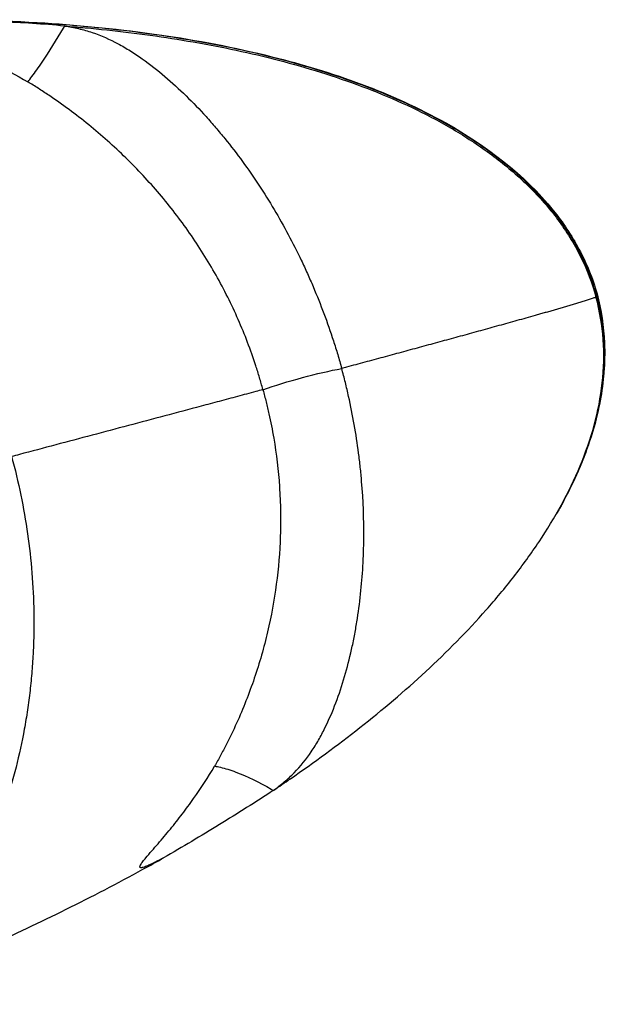
# Model space of a CAD drawing. Units: millimetres. Extents: x -5329 to 7876, y -6332 to 7600.
# Drawn here: x 4836 to 5007, y -2181 to -1893 of the extents above; entities that cross this region are included whole.
import ezdxf

# ---------------------------------------------------------------- set-up
doc = ezdxf.new("R2010")
doc.units = ezdxf.units.MM
doc.header["$LTSCALE"] = 20
doc.layers.add('2d', color=230, linetype='Continuous')

msp = doc.modelspace()

# ---------------------------------------------------------------- linework, layer by layer
at = {"layer": '2d'}
for centre, major_axis, ratio, start_param, end_param in [((4844.75, -1897.53), (10.41, 17.08), 0.111758, 4.311435, 4.909565), ((4844.75, -1897.53), (10.41, 17.08), 0.111758, -1.37362, -1.336798), ((4844.75, -1897.53), (10.41, 17.08), 0.111758, 4.007518, 4.311435), ((4844.75, -1897.53), (10.41, 17.08), 0.111758, 3.870801, 4.007518), ((4956.48, -1986.2), (48.24, 13.16), 0.105784, -0.106349, 0.000455)]:
    msp.add_ellipse(centre, major_axis=major_axis, ratio=ratio, start_param=start_param, end_param=end_param, dxfattribs=at)
at = {"layer": '2d', "extrusion": (0, 0, -1)}
msp.add_ellipse((4918.45, -1999.79), major_axis=(19.29, 5.26), ratio=0.105784, start_param=4.106826, end_param=5.385687, dxfattribs=at)
at = {"layer": '2d'}
for points, knots in [([(5004.6, -1973.66), (5004.32, -1972.64), (5003.71, -1970.61), (5002.65, -1967.61), (5001.44, -1964.67), (5000.09, -1961.79), (4998.61, -1958.98), (4996.46, -1955.32), (4993.47, -1950.92), (4989.45, -1945.97), (4985.07, -1941.33), (4980.37, -1937), (4975.42, -1932.98), (4970.24, -1929.24), (4964.87, -1925.78), (4959.35, -1922.58), (4951.81, -1918.62), (4942.11, -1914.24), (4930.15, -1909.76), (4917.96, -1905.95), (4905.61, -1902.76), (4893.13, -1900.09), (4876.38, -1897.19), (4855.28, -1894.64), (4829.84, -1893.05), (4804.37, -1892.73), (4778.92, -1893.53), (4753.54, -1895.35), (4728.25, -1898.1), (4703.08, -1901.72), (4678.05, -1906.17), (4653.19, -1911.42), (4636.74, -1915.44), (4628.55, -1917.57)], [0, 0, 0, 0, 0.007812, 0.015625, 0.023438, 0.03125, 0.039062, 0.046875, 0.0625, 0.078125, 0.09375, 0.109375, 0.125, 0.140625, 0.15625, 0.171875, 0.1875, 0.21875, 0.25, 0.28125, 0.3125, 0.34375, 0.375, 0.4375, 0.5, 0.5625, 0.625, 0.6875, 0.75, 0.8125, 0.875, 0.9375, 1, 1, 1, 1]), ([(4629.02, -1917.15), (4650.83, -1911.56), (4673.03, -1906.78), (4719.35, -1898.88), (4743.57, -1895.89), (4792.91, -1892.51), (4818.14, -1892.18), (4865.54, -1895.25), (4887.9, -1898.22), (4927.22, -1908.08), (4944.68, -1914.17), (4972.29, -1929.69), (4983.49, -1938.16), (4994.75, -1952.19), (4997.3, -1955.99), (5001.65, -1964.1), (5003.45, -1968.47), (5004.72, -1973.04)], [0, 0, 0, 0, 6.848813, 6.848813, 14.185729, 14.185729, 21.745308, 21.745308, 28.467059, 28.467059, 33.914164, 33.914164, 37.968278, 37.968278, 39.339974, 39.339974, 40.766901, 40.766901, 40.766901, 40.766901]), ([(4811.16, -1893.22), (4810.18, -1893.26), (4809.19, -1893.32), (4807.73, -1893.44), (4807.24, -1893.49), (4806.27, -1893.61), (4805.79, -1893.68), (4805.08, -1893.84), (4804.85, -1893.9), (4804.51, -1894.01), (4804.4, -1894.05), (4804.2, -1894.15), (4804.1, -1894.21), (4803.95, -1894.35), (4803.89, -1894.43), (4803.86, -1894.61), (4803.89, -1894.7), (4803.98, -1894.87), (4804.05, -1894.95), (4804.2, -1895.1), (4804.28, -1895.17), (4804.55, -1895.36), (4804.74, -1895.48), (4805.14, -1895.7), (4805.34, -1895.8), (4805.96, -1896.11), (4806.39, -1896.3), (4807.69, -1896.86), (4808.57, -1897.21), (4810.34, -1897.91), (4811.23, -1898.25), (4813.91, -1899.3), (4815.7, -1900.02), (4819.25, -1901.49), (4821.02, -1902.26), (4824.54, -1903.84), (4826.29, -1904.66), (4831.49, -1907.23), (4834.9, -1909.07), (4838.26, -1911.04)], [0.00000031, 0.00000031, 0.00000031, 0.00000031, 0.0029572, 0.0029572, 0.00443565, 0.00443565, 0.0059141, 0.0059141, 0.00665332, 0.00665332, 0.00702293, 0.00702293, 0.00739255, 0.00739255, 0.00776216, 0.00776216, 0.00813177, 0.00813177, 0.00850138, 0.00850138, 0.008871, 0.008871, 0.00961022, 0.00961022, 0.01034944, 0.01034944, 0.01182789, 0.01182789, 0.01478479, 0.01478479, 0.01774168, 0.01774168, 0.02365548, 0.02365548, 0.02956927, 0.02956927, 0.03548306, 0.03548306, 0.04731065, 0.04731065, 0.04731065, 0.04731065]), ([(4849.02, -1894.7), (4845.92, -1894.4), (4842.79, -1894.15), (4836.51, -1893.74), (4833.35, -1893.58), (4827.02, -1893.34), (4823.85, -1893.27), (4817.51, -1893.19), (4814.33, -1893.19), (4811.16, -1893.22)], [0, 0, 0, 0, 0.00952017, 0.00952017, 0.01904034, 0.01904034, 0.02856052, 0.02856052, 0.03808069, 0.03808069, 0.03808069, 0.03808069]), ([(4849.02, -1894.7), (4850.4, -1894.9), (4851.76, -1895.15), (4853.78, -1895.61), (4854.44, -1895.78), (4855.77, -1896.16), (4856.44, -1896.36), (4859.71, -1897.45), (4862.22, -1898.57), (4865.87, -1900.53), (4867.07, -1901.23), (4868.84, -1902.34), (4869.43, -1902.72), (4870.59, -1903.5), (4871.17, -1903.9), (4874.02, -1905.92), (4876.21, -1907.65), (4880.47, -1911.26), (4882.53, -1913.16), (4886.54, -1917.08), (4888.48, -1919.11), (4891.33, -1922.25), (4892.27, -1923.32), (4894.11, -1925.47), (4895.01, -1926.56), (4897.67, -1929.84), (4899.39, -1932.07), (4904.35, -1938.87), (4907.43, -1943.56), (4913.15, -1953.19), (4915.79, -1958.15), (4918.83, -1964.51), (4919.43, -1965.79), (4920.59, -1968.37), (4921.16, -1969.66), (4922.81, -1973.57), (4923.86, -1976.19), (4925.83, -1981.47), (4926.76, -1984.13), (4928.06, -1988.15), (4928.48, -1989.49), (4929.09, -1991.52), (4929.29, -1992.19), (4929.67, -1993.55), (4929.86, -1994.23), (4930.05, -1994.91)], [0, 0, 0, 0, 0.0042829, 0.0042829, 0.0064244, 0.0064244, 0.0085658, 0.0085658, 0.0171317, 0.0171317, 0.0214146, 0.0214146, 0.0235561, 0.0235561, 0.0256975, 0.0256975, 0.0342634, 0.0342634, 0.0428292, 0.0428292, 0.0513951, 0.0513951, 0.055678, 0.055678, 0.0599609, 0.0599609, 0.0685268, 0.0685268, 0.0856584, 0.0856584, 0.1027901, 0.1027901, 0.107073, 0.107073, 0.111356, 0.111356, 0.1199218, 0.1199218, 0.1284877, 0.1284877, 0.1327706, 0.1327706, 0.134912, 0.134912, 0.1370535, 0.1370535, 0.1370535, 0.1370535]), ([(4849.02, -1894.7), (4851.04, -1894.86), (4861.52, -1895.74), (4880.41, -1898.02), (4905.48, -1902.81), (4925.97, -1908.59), (4941.92, -1914.56), (4953.56, -1919.82), (4964.76, -1925.98), (4975.34, -1933.16), (4985.04, -1941.49), (4993.49, -1951.09), (5000.24, -1961.95), (5003.29, -1969.9), (5004.41, -1973.98)], [0.5475995, 0.5475995, 0.5475995, 0.5475995, 0.5625, 0.625, 0.6875, 0.75, 0.78125, 0.8125, 0.84375, 0.875, 0.90625, 0.9375, 0.96875, 1, 1, 1, 1]), ([(4906.99, -2001.05), (4906.83, -2000.47), (4906.67, -1999.88), (4906.34, -1998.72), (4906.18, -1998.14), (4905.66, -1996.4), (4905.3, -1995.24), (4904.18, -1991.8), (4903.38, -1989.52), (4900.81, -1982.77), (4898.87, -1978.35), (4895.64, -1971.86), (4894.5, -1969.72), (4892.12, -1965.49), (4890.88, -1963.39), (4887, -1957.21), (4884.23, -1953.25), (4878.36, -1945.62), (4875.25, -1941.96), (4868.68, -1934.92), (4865.23, -1931.54), (4859.79, -1926.7), (4857.94, -1925.12), (4854.17, -1922.06), (4852.25, -1920.57), (4848.36, -1917.7), (4846.38, -1916.3), (4843.37, -1914.28), (4842.36, -1913.61), (4840.83, -1912.63), (4840.32, -1912.31), (4839.29, -1911.67), (4838.78, -1911.35), (4838.26, -1911.04)], [0.0000568, 0.0000568, 0.0000568, 0.0000568, 0.0018681, 0.0018681, 0.0036795, 0.0036795, 0.0073022, 0.0073022, 0.0145475, 0.0145475, 0.0290383, 0.0290383, 0.0362837, 0.0362837, 0.0435291, 0.0435291, 0.0580198, 0.0580198, 0.0725106, 0.0725106, 0.0870014, 0.0870014, 0.0942467, 0.0942467, 0.1014921, 0.1014921, 0.1087375, 0.1087375, 0.1123602, 0.1123602, 0.1141715, 0.1141715, 0.1159829, 0.1159829, 0.1159829, 0.1159829]), ([(5004.72, -1973.04), (5005.99, -1977.76), (5006.7, -1982.63), (5007.14, -1993.14), (5006.67, -1998.85), (5004.31, -2011.48), (5002.04, -2018.41), (4997.31, -2029.22), (4995.21, -2033.33), (4992.91, -2037.31)], [0, 0, 0, 0, 1.465349, 1.465349, 3.157973, 3.157973, 5.333217, 5.333217, 6.725032, 6.725032, 6.725032, 6.725032]), ([(5004.6, -1973.66), (5004.87, -1974.68), (5005.38, -1976.73), (5005.98, -1979.85), (5006.44, -1982.99), (5006.73, -1986.14), (5006.88, -1989.3), (5006.88, -1993.52), (5006.53, -1998.79), (5005.57, -2005.04), (5004.13, -2011.2), (5002.27, -2017.24), (5000.01, -2023.14), (4997.43, -2028.9), (4995, -2033.6), (4993.45, -2036.38), (4992.91, -2037.31)], [0, 0, 0, 0, 0.0078125, 0.015625, 0.0234375, 0.03125, 0.0390625, 0.046875, 0.0625, 0.078125, 0.09375, 0.109375, 0.125, 0.140625, 0.15625, 0.1642569, 0.1642569, 0.1642569, 0.1642569]), ([(4910.05, -2118.38), (4911.72, -2117.26), (4920.36, -2111.39), (4935.58, -2100.22), (4954.87, -2083.86), (4969.71, -2068.87), (4980.49, -2055.93), (4987.9, -2045.7), (4994.48, -2034.91), (5000, -2023.54), (5004.16, -2011.59), (5006.6, -1999.15), (5006.93, -1986.44), (5005.52, -1978.06), (5004.41, -1973.98)], [0.5476055, 0.5476055, 0.5476055, 0.5476055, 0.5625, 0.625, 0.6875, 0.75, 0.78125, 0.8125, 0.84375, 0.875, 0.90625, 0.9375, 0.96875, 1, 1, 1, 1]), ([(5004.41, -1973.98), (5004.39, -1974.01), (5004.25, -1974.1), (5003.82, -1974.27), (5003.3, -1974.46), (5002.74, -1974.65), (5002.15, -1974.85), (5001.54, -1975.04), (5000.92, -1975.23), (5000.29, -1975.43), (4999.66, -1975.62), (4998.81, -1975.88), (4997.73, -1976.2), (4996.44, -1976.58), (4995.13, -1976.96), (4993.83, -1977.34), (4992.51, -1977.72), (4991.2, -1978.1), (4989.88, -1978.48), (4988.56, -1978.85), (4986.8, -1979.35), (4984.6, -1979.97), (4981.96, -1980.71), (4979.31, -1981.45), (4976.66, -1982.19), (4974, -1982.93), (4971.35, -1983.66), (4967.81, -1984.64), (4963.38, -1985.85), (4958.07, -1987.31), (4952.75, -1988.76), (4947.44, -1990.2), (4942.12, -1991.65), (4936.8, -1993.09), (4932.78, -1994.17), (4930.53, -1994.78), (4930.05, -1994.91)], [0, 0, 0, 0, 0.0019531, 0.0039062, 0.0058594, 0.0078125, 0.0097656, 0.0117188, 0.0136719, 0.015625, 0.0175781, 0.0195312, 0.0234375, 0.0273438, 0.03125, 0.0351562, 0.0390625, 0.0429688, 0.046875, 0.0507812, 0.0546875, 0.0625, 0.0703125, 0.078125, 0.0859375, 0.09375, 0.1015625, 0.109375, 0.125, 0.140625, 0.15625, 0.171875, 0.1875, 0.203125, 0.21875, 0.2229715, 0.2229715, 0.2229715, 0.2229715]), ([(4910.05, -2118.38), (4911.16, -2117.59), (4912.23, -2116.77), (4913.76, -2115.48), (4914.26, -2115.04), (4915.24, -2114.13), (4915.72, -2113.67), (4918.05, -2111.29), (4919.69, -2109.24), (4921.91, -2105.95), (4922.61, -2104.82), (4923.61, -2103.08), (4923.93, -2102.49), (4924.56, -2101.3), (4924.86, -2100.7), (4926.34, -2097.7), (4927.39, -2095.24), (4929.29, -2090.21), (4930.14, -2087.66), (4931.66, -2082.46), (4932.33, -2079.83), (4933.23, -2075.82), (4933.51, -2074.48), (4934.02, -2071.78), (4934.26, -2070.43), (4934.92, -2066.37), (4935.29, -2063.66), (4936.17, -2055.5), (4936.48, -2050.03), (4936.57, -2039.04), (4936.36, -2033.52), (4935.77, -2026.59), (4935.64, -2025.2), (4935.34, -2022.42), (4935.17, -2021.03), (4934.63, -2016.87), (4934.2, -2014.1), (4933.23, -2008.59), (4932.68, -2005.84), (4931.77, -2001.73), (4931.45, -2000.36), (4930.95, -1998.31), (4930.77, -1997.63), (4930.42, -1996.27), (4930.23, -1995.59), (4930.05, -1994.91)], [0, 0, 0, 0, 0.0042829, 0.0042829, 0.0064244, 0.0064244, 0.0085658, 0.0085658, 0.0171317, 0.0171317, 0.0214146, 0.0214146, 0.0235561, 0.0235561, 0.0256975, 0.0256975, 0.0342634, 0.0342634, 0.0428292, 0.0428292, 0.0513951, 0.0513951, 0.055678, 0.055678, 0.0599609, 0.0599609, 0.0685268, 0.0685268, 0.0856584, 0.0856584, 0.1027901, 0.1027901, 0.107073, 0.107073, 0.111356, 0.111356, 0.1199218, 0.1199218, 0.1284877, 0.1284877, 0.1327706, 0.1327706, 0.134912, 0.134912, 0.1370535, 0.1370535, 0.1370535, 0.1370535]), ([(4907.01, -2001.11), (4906.3, -2001.3), (4903.83, -2001.96), (4899.58, -2003.1), (4894.26, -2004.52), (4887.17, -2006.42), (4878.31, -2008.78), (4867.68, -2011.61), (4857.05, -2014.44), (4846.42, -2017.26), (4838.58, -2019.34), (4834.28, -2020.48), (4833.52, -2020.68)], [0.2906712, 0.2906712, 0.2906712, 0.2906712, 0.296875, 0.3125, 0.328125, 0.34375, 0.375, 0.40625, 0.4375, 0.46875, 0.5, 0.5066899, 0.5066899, 0.5066899, 0.5066899]), ([(4907.02, -2001.16), (4907.18, -2001.75), (4907.34, -2002.33), (4907.65, -2003.5), (4907.8, -2004.09), (4908.24, -2005.85), (4908.51, -2007.02), (4909.3, -2010.55), (4909.76, -2012.9), (4910.96, -2019.99), (4911.53, -2024.73), (4912.01, -2031.89), (4912.11, -2034.28), (4912.2, -2039.07), (4912.18, -2041.48), (4911.95, -2048.66), (4911.55, -2053.39), (4910.31, -2062.75), (4909.46, -2067.38), (4907.32, -2076.54), (4906.02, -2081.07), (4903.74, -2087.79), (4902.92, -2090.01), (4901.19, -2094.41), (4900.27, -2096.58), (4898.33, -2100.87), (4897.31, -2102.99), (4895.71, -2106.13), (4895.17, -2107.17), (4894.33, -2108.72), (4894.05, -2109.24), (4893.48, -2110.27), (4893.18, -2110.78), (4892.89, -2111.29)], [0.0000568, 0.0000568, 0.0000568, 0.0000568, 0.0018681, 0.0018681, 0.0036795, 0.0036795, 0.0073022, 0.0073022, 0.0145475, 0.0145475, 0.0290383, 0.0290383, 0.0362837, 0.0362837, 0.0435291, 0.0435291, 0.0580198, 0.0580198, 0.0725106, 0.0725106, 0.0870014, 0.0870014, 0.0942467, 0.0942467, 0.1014921, 0.1014921, 0.1087375, 0.1087375, 0.1123602, 0.1123602, 0.1141715, 0.1141715, 0.1159829, 0.1159829, 0.1159829, 0.1159829]), ([(4833.52, -2020.68), (4835.55, -2028.17), (4837.1, -2035.71), (4838.74, -2047.11), (4839.16, -2050.92), (4839.77, -2058.58), (4839.96, -2062.43), (4840.08, -2070.09), (4840.01, -2073.92), (4839.73, -2079.65), (4839.61, -2081.56), (4839.3, -2085.37), (4839.12, -2087.27), (4838.68, -2091.05), (4838.43, -2092.94), (4837.88, -2096.7), (4837.57, -2098.58), (4836.54, -2104.19), (4835.74, -2107.89), (4834.34, -2113.39), (4833.84, -2115.22), (4832.78, -2118.84), (4832.22, -2120.65), (4830.44, -2126.01), (4829.13, -2129.53), (4826.97, -2134.73), (4826.22, -2136.45), (4824.65, -2139.84), (4823.83, -2141.51), (4821.29, -2146.46), (4819.47, -2149.67), (4815.55, -2155.86), (4813.45, -2158.84), (4810.03, -2163.12), (4808.85, -2164.51), (4806.99, -2166.53), (4806.36, -2167.2), (4805.07, -2168.5), (4804.4, -2169.14), (4802.38, -2171), (4800.99, -2172.17), (4798.1, -2174.34), (4796.6, -2175.35), (4793.5, -2177.19), (4791.88, -2178.03), (4788.55, -2179.58), (4786.83, -2180.29), (4785.07, -2180.97)], [0, 0, 0, 0, 0.0232573, 0.0232573, 0.0348859, 0.0348859, 0.0465145, 0.0465145, 0.0581432, 0.0581432, 0.0639575, 0.0639575, 0.0697718, 0.0697718, 0.0755861, 0.0755861, 0.0814004, 0.0814004, 0.0930291, 0.0930291, 0.0988434, 0.0988434, 0.1046577, 0.1046577, 0.1162863, 0.1162863, 0.1221006, 0.1221006, 0.127915, 0.127915, 0.1395436, 0.1395436, 0.1511722, 0.1511722, 0.1569865, 0.1569865, 0.1598937, 0.1598937, 0.1628009, 0.1628009, 0.1686152, 0.1686152, 0.1744295, 0.1744295, 0.1802438, 0.1802438, 0.1860581, 0.1860581, 0.1860581, 0.1860581]), ([(4877.97, -2138.1), (4877.1, -2138.56), (4876.23, -2139.02), (4874.91, -2139.69), (4874.47, -2139.9), (4873.58, -2140.31), (4873.13, -2140.51), (4872.45, -2140.77), (4872.22, -2140.84), (4871.88, -2140.94), (4871.77, -2140.97), (4871.55, -2141), (4871.44, -2141.02), (4871.25, -2141), (4871.16, -2140.98), (4871.05, -2140.88), (4871.03, -2140.81), (4871.03, -2140.65), (4871.06, -2140.56), (4871.12, -2140.39), (4871.16, -2140.3), (4871.31, -2140.04), (4871.42, -2139.87), (4871.66, -2139.52), (4871.79, -2139.34), (4872.18, -2138.82), (4872.47, -2138.48), (4873.33, -2137.44), (4873.93, -2136.75), (4875.13, -2135.37), (4875.74, -2134.67), (4877.55, -2132.56), (4878.76, -2131.14), (4881.12, -2128.25), (4882.28, -2126.79), (4884.55, -2123.81), (4885.66, -2122.3), (4888.91, -2117.7), (4890.96, -2114.54), (4892.89, -2111.29)], [0.00000031, 0.00000031, 0.00000031, 0.00000031, 0.0029572, 0.0029572, 0.00443565, 0.00443565, 0.0059141, 0.0059141, 0.00665332, 0.00665332, 0.00702293, 0.00702293, 0.00739255, 0.00739255, 0.00776216, 0.00776216, 0.00813177, 0.00813177, 0.00850138, 0.00850138, 0.008871, 0.008871, 0.00961022, 0.00961022, 0.01034944, 0.01034944, 0.01182789, 0.01182789, 0.01478479, 0.01478479, 0.01774168, 0.01774168, 0.02365548, 0.02365548, 0.02956927, 0.02956927, 0.03548306, 0.03548306, 0.04731065, 0.04731065, 0.04731065, 0.04731065]), ([(4910.05, -2118.38), (4907.49, -2120.07), (4904.88, -2121.75), (4899.62, -2125.09), (4896.96, -2126.75), (4891.6, -2130.05), (4888.9, -2131.68), (4883.46, -2134.91), (4880.72, -2136.51), (4877.97, -2138.1)], [0, 0, 0, 0, 0.00952017, 0.00952017, 0.01904034, 0.01904034, 0.02856052, 0.02856052, 0.03808069, 0.03808069, 0.03808069, 0.03808069]), ([(4785.07, -2180.97), (4791.15, -2178.7), (4805.07, -2173.27), (4826.59, -2164.11), (4849.53, -2153.33), (4866.56, -2144.47), (4875.96, -2139.23), (4877.97, -2138.1)], [0.2020415, 0.2020415, 0.2020415, 0.2020415, 0.25, 0.3125, 0.375, 0.4375, 0.4546209, 0.4546209, 0.4546209, 0.4546209])]:
    msp.add_open_spline(points, degree=3, knots=knots, dxfattribs=at)
for points in [[(5004.41, -1973.98), (5004.47, -1973.87), (5004.53, -1973.77), (5004.6, -1973.66)], [(4907.01, -2001.11), (4907, -2001.09), (4907, -2001.07), (4906.99, -2001.05)], [(4907.01, -2001.11), (4907.01, -2001.13), (4907.02, -2001.14), (4907.02, -2001.16)], [(4992.9, -2037.31), (4992.84, -2037.42), (4992.78, -2037.53), (4992.72, -2037.64)], [(4992.91, -2037.31), (4992.91, -2037.31), (4992.9, -2037.31), (4992.9, -2037.31)], [(4892.89, -2111.29), (4893.43, -2111.36), (4894.01, -2111.47), (4894.61, -2111.61)], [(4894.61, -2111.61), (4895.98, -2111.93), (4897.51, -2112.41), (4899.12, -2113.01)], [(4899.12, -2113.01), (4902.37, -2114.24), (4905.97, -2115.98), (4909.42, -2118.01)], [(4909.42, -2118.01), (4909.63, -2118.13), (4909.84, -2118.26), (4910.05, -2118.38)]]:
    msp.add_open_spline(points, degree=3, dxfattribs=at)

doc.saveas('drawing.dxf')
